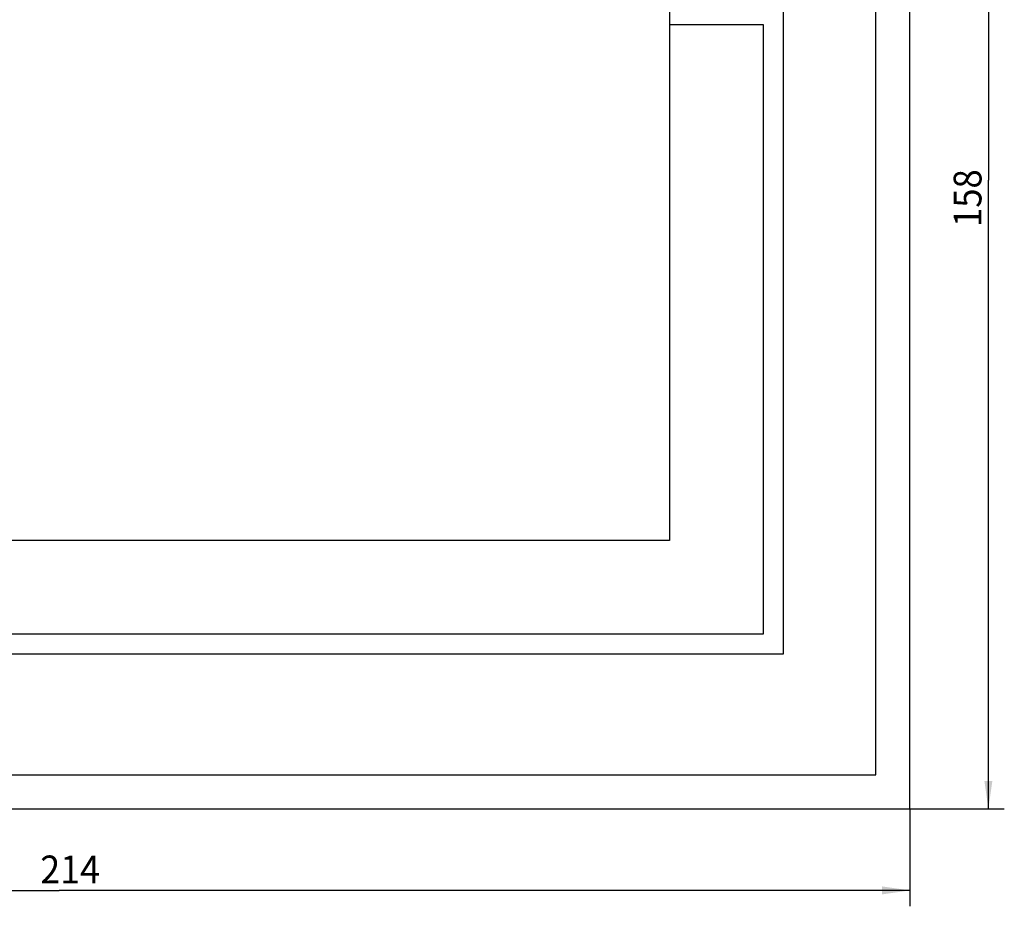
# Model space of a CAD drawing. Extents: x 0 to 594, y 0 to 420.
# Drawn here: x 124 to 248, y 100 to 212 of the extents above; entities that cross this region are included whole.
import ezdxf
from ezdxf.enums import TextEntityAlignment as Align

# ---------------------------------------------------------------- set-up
doc = ezdxf.new("R2010")
doc.units = 0
doc.header["$LTSCALE"] = 32.67
doc.layers.add('10000_FRONT', color=7, linetype='CONTINUOUS')
doc.layers.add('10100_DIM_FRONT', color=7, linetype='CONTINUOUS')
doc.dimstyles.get("Standard").update_dxf_attribs({"dimtxt": 2.5, "dimasz": 2.5, "dimexe": 1.25, "dimexo": 0.625, "dimtad": 1, "dimcen": 2.5, "dimazin": 3, "dimtfac": 1, "dimtmove": 0, "dimatfit": 3})

# ---------------------------------------------------------------- blocks, each defined once
blk = doc.blocks.new('*D0')
at = {"layer": '10100_DIM_FRONT', "color": 7, "linetype": 'CONTINUOUS'}
for p, q in [((235.76, 270.61), (247.63, 270.61)), ((245.63, 270.61), (245.63, 191.61)), ((245.63, 112.61), (245.63, 191.61)), ((235.76, 112.61), (247.63, 112.61))]:
    blk.add_line(p, q, dxfattribs=at)
for points in [[(246.13, 267.11), (245.63, 270.61), (245.13, 267.11)], [(245.13, 116.11), (245.63, 112.61), (246.13, 116.11)]]:
    blk.add_solid(points, dxfattribs=at)
blk.add_text('158', height=3.5, rotation=90, dxfattribs=at).set_placement((244.76, 185.74), (244.76, 192.99), align=Align.FIT)
blk = doc.blocks.new('*D1')
at = {"layer": '10100_DIM_FRONT', "color": 7, "linetype": 'CONTINUOUS'}
for p, q in [((21.76, 112.61), (21.76, 100.37)), ((235.76, 112.61), (235.76, 100.37)), ((21.76, 102.37), (128.76, 102.37)), ((235.76, 102.37), (128.76, 102.37))]:
    blk.add_line(p, q, dxfattribs=at)
for points in [[(25.26, 102.87), (21.76, 102.37), (25.26, 101.87)], [(232.26, 101.87), (235.76, 102.37), (232.26, 102.87)]]:
    blk.add_solid(points, dxfattribs=at)
blk.add_text('214', height=3.5, dxfattribs=at).set_placement((126.41, 103.25), (133.91, 103.25), align=Align.FIT)

msp = doc.modelspace()

# ---------------------------------------------------------------- linework, layer by layer
at = {"layer": '10000_FRONT', "color": 7, "linetype": 'CONTINUOUS'}
for p, q in [((235.761, 112.609), (235.761, 270.609)), ((231.461, 116.909), (231.461, 266.309)), ((219.821, 265.809), (219.821, 132.049)), ((205.511, 238.859), (205.511, 146.359)), ((205.511, 211.169), (217.321, 211.169)), ((217.321, 211.169), (217.321, 134.549)), ((205.511, 146.359), (52.011, 146.359)), ((217.321, 134.549), (40.201, 134.549)), ((219.821, 132.049), (37.701, 132.049)), ((26.061, 116.909), (231.461, 116.909)), ((21.761, 112.609), (235.761, 112.609))]:
    msp.add_line(p, q, dxfattribs=at)

# ---------------------------------------------------------------- dimensions: what is measured, and where the dimension line sits
at = {"layer": '10100_DIM_FRONT', "color": 7, "linetype": 'CONTINUOUS'}
for base, p1, p2, angle, picture, middle in [((245.633, 112.609), (235.761, 270.609), (235.761, 112.609), 270, '*D0', (243.008, 189.361)), ((21.761, 102.373), (235.761, 112.609), (21.761, 112.609), 180, '*D1', (130.162, 104.998))]:
    dim = msp.add_linear_dim(base=base, p1=p1, p2=p2, angle=angle, dimstyle='Standard', dxfattribs=at)
    dim.commit()
    dim.dimension.update_dxf_attribs({"geometry": picture, "text_midpoint": middle, "dimtype": 128})

doc.saveas('drawing.dxf')
